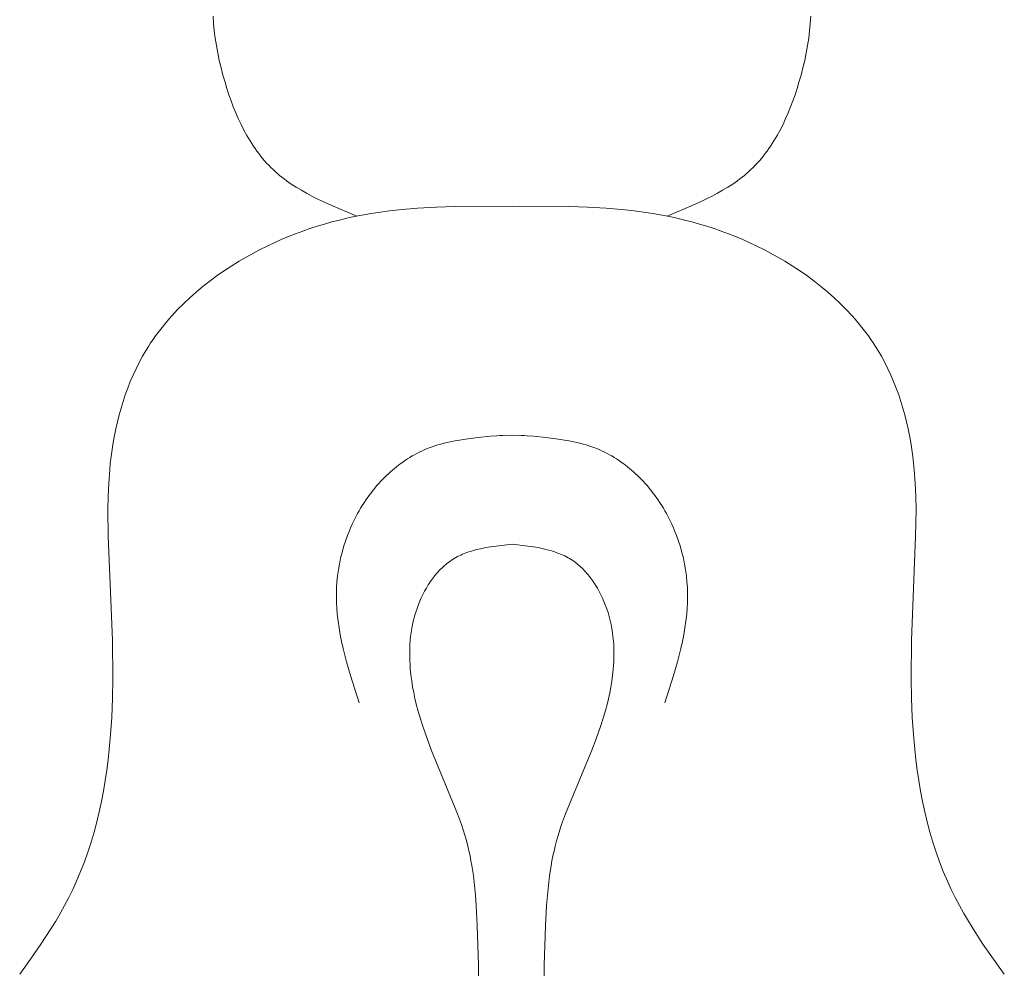
# Model space of a CAD drawing. Units: millimetres. Extents: x 4242 to 6242, y 1458 to 3458.
# Drawn here: x 5222 to 5239, y 2504 to 2521 of the extents above; entities that cross this region are included whole.
import ezdxf

# ---------------------------------------------------------------- set-up
doc = ezdxf.new("R2010")
doc.units = ezdxf.units.MM
doc.header["$MEASUREMENT"] = 0
doc.layers.get('0').update_dxf_attribs({"color": 163, "lineweight": 5})
doc.layers.add('Poliuretan_Stavros', color=161, linetype='Continuous', lineweight=5)

# ---------------------------------------------------------------- blocks, each defined once
blk = doc.blocks.new('NPU.VRS-012_55_254')
at = {"layer": 'Poliuretan_Stavros'}
for p, q in [((-5.173, -98.315), (-5.181, -98.185)), ((-5.161, -98.445), (-5.173, -98.315)), ((5.342, -98.445), (5.354, -98.315)), ((5.354, -98.315), (5.362, -98.185)), ((-5.145, -98.575), (-5.161, -98.445)), ((5.326, -98.576), (5.342, -98.445)), ((-5.125, -98.706), (-5.145, -98.575)), ((5.306, -98.706), (5.326, -98.576)), ((-5.101, -98.836), (-5.125, -98.706)), ((-5.073, -98.967), (-5.101, -98.836)), ((5.255, -98.967), (5.282, -98.836)), ((5.282, -98.836), (5.306, -98.706)), ((-5.043, -99.097), (-5.073, -98.967)), ((5.224, -99.097), (5.255, -98.967)), ((-5.009, -99.226), (-5.043, -99.097)), ((5.19, -99.226), (5.224, -99.097)), ((-4.972, -99.355), (-5.009, -99.226)), ((-4.939, -99.464), (-4.972, -99.355)), ((5.12, -99.464), (5.153, -99.355)), ((5.153, -99.355), (5.19, -99.226)), ((-4.903, -99.573), (-4.939, -99.464)), ((5.084, -99.573), (5.12, -99.464)), ((-4.866, -99.68), (-4.903, -99.573)), ((-4.826, -99.786), (-4.866, -99.68)), ((5.007, -99.786), (5.047, -99.68)), ((5.047, -99.68), (5.084, -99.573)), ((-4.783, -99.891), (-4.826, -99.786)), ((4.964, -99.891), (5.007, -99.786)), ((-4.738, -99.995), (-4.783, -99.891)), ((-4.69, -100.096), (-4.738, -99.995)), ((4.872, -100.096), (4.919, -99.994)), ((4.919, -99.994), (4.964, -99.891)), ((-4.64, -100.196), (-4.69, -100.096)), ((-4.587, -100.293), (-4.64, -100.196)), ((4.768, -100.293), (4.821, -100.196)), ((4.821, -100.196), (4.872, -100.096)), ((-4.559, -100.341), (-4.587, -100.293)), ((-4.531, -100.388), (-4.559, -100.341)), ((-4.501, -100.434), (-4.531, -100.388)), ((4.682, -100.434), (4.712, -100.388)), ((4.712, -100.388), (4.74, -100.341)), ((4.74, -100.341), (4.768, -100.293)), ((-4.471, -100.48), (-4.501, -100.434)), ((-4.44, -100.525), (-4.471, -100.48)), ((-4.409, -100.569), (-4.44, -100.525)), ((-4.376, -100.613), (-4.409, -100.569)), ((4.558, -100.613), (4.59, -100.569)), ((4.59, -100.569), (4.622, -100.525)), ((4.622, -100.525), (4.652, -100.48)), ((4.652, -100.48), (4.682, -100.434)), ((-4.343, -100.656), (-4.376, -100.613)), ((-4.309, -100.698), (-4.343, -100.656)), ((-4.274, -100.739), (-4.309, -100.698)), ((-4.238, -100.779), (-4.274, -100.739)), ((4.419, -100.779), (4.455, -100.739)), ((4.455, -100.739), (4.49, -100.698)), ((4.49, -100.698), (4.524, -100.656)), ((4.524, -100.656), (4.558, -100.613)), ((-4.202, -100.818), (-4.238, -100.779)), ((-4.164, -100.856), (-4.202, -100.818)), ((-4.125, -100.894), (-4.164, -100.856)), ((-4.088, -100.929), (-4.125, -100.894)), ((4.269, -100.929), (4.307, -100.894)), ((4.307, -100.894), (4.345, -100.856)), ((4.345, -100.856), (4.383, -100.818)), ((4.383, -100.818), (4.419, -100.779)), ((-4.049, -100.963), (-4.088, -100.929)), ((-4.01, -100.996), (-4.049, -100.963)), ((-3.97, -101.028), (-4.01, -100.996)), ((-3.929, -101.059), (-3.97, -101.028)), ((-3.888, -101.09), (-3.929, -101.059)), ((-3.845, -101.12), (-3.888, -101.09)), ((4.027, -101.12), (4.069, -101.09)), ((4.069, -101.09), (4.11, -101.059)), ((4.11, -101.059), (4.151, -101.028)), ((4.151, -101.028), (4.191, -100.996)), ((4.191, -100.996), (4.23, -100.963)), ((4.23, -100.963), (4.269, -100.929)), ((-3.803, -101.149), (-3.845, -101.12)), ((-3.715, -101.206), (-3.803, -101.149)), ((-3.625, -101.26), (-3.715, -101.206)), ((-3.533, -101.312), (-3.625, -101.26)), ((3.714, -101.312), (3.806, -101.26)), ((3.806, -101.26), (3.896, -101.206)), ((3.896, -101.206), (3.984, -101.149)), ((3.984, -101.149), (4.027, -101.12)), ((-3.439, -101.361), (-3.533, -101.312)), ((-3.344, -101.409), (-3.439, -101.361)), ((-3.246, -101.456), (-3.344, -101.409)), ((3.428, -101.456), (3.525, -101.409)), ((3.525, -101.409), (3.62, -101.361)), ((3.62, -101.361), (3.714, -101.312)), ((-3.049, -101.544), (-3.246, -101.456)), ((-2.645, -101.713), (-3.049, -101.544)), ((-1.904, -101.604), (-2.068, -101.623)), ((-1.574, -101.576), (-1.904, -101.604)), ((-1.243, -101.557), (-1.574, -101.576)), ((-0.911, -101.547), (-1.243, -101.557)), ((0.091, -101.541), (-0.911, -101.547)), ((0.091, -101.541), (1.092, -101.547)), ((1.092, -101.547), (1.424, -101.557)), ((1.424, -101.557), (1.755, -101.576)), ((1.755, -101.576), (2.085, -101.604)), ((2.085, -101.604), (2.249, -101.623)), ((2.826, -101.713), (3.23, -101.544)), ((3.23, -101.544), (3.428, -101.456)), ((-2.954, -101.784), (-3.085, -101.818)), ((-2.823, -101.753), (-2.954, -101.784)), ((-2.691, -101.724), (-2.823, -101.753)), ((-2.558, -101.698), (-2.691, -101.724)), ((-2.395, -101.669), (-2.558, -101.698)), ((-2.232, -101.644), (-2.395, -101.669)), ((-2.068, -101.623), (-2.232, -101.644)), ((2.249, -101.623), (2.413, -101.644)), ((2.413, -101.644), (2.577, -101.669)), ((2.577, -101.669), (2.739, -101.698)), ((2.739, -101.698), (2.872, -101.724)), ((2.872, -101.724), (3.004, -101.753)), ((3.004, -101.753), (3.135, -101.784)), ((3.135, -101.784), (3.266, -101.818)), ((-3.473, -101.935), (-3.601, -101.98)), ((-3.345, -101.894), (-3.473, -101.935)), ((-3.215, -101.854), (-3.345, -101.894)), ((-3.085, -101.818), (-3.215, -101.854)), ((3.266, -101.818), (3.396, -101.854)), ((3.396, -101.854), (3.526, -101.894)), ((3.526, -101.894), (3.655, -101.935)), ((3.655, -101.935), (3.783, -101.98)), ((-3.98, -102.129), (-4.104, -102.185)), ((-3.855, -102.077), (-3.98, -102.129)), ((-3.729, -102.027), (-3.855, -102.077)), ((-3.601, -101.98), (-3.729, -102.027)), ((3.783, -101.98), (3.91, -102.027)), ((3.91, -102.027), (4.036, -102.077)), ((4.036, -102.077), (4.161, -102.129)), ((4.161, -102.129), (4.286, -102.185)), ((-4.35, -102.303), (-4.471, -102.367)), ((-4.228, -102.243), (-4.35, -102.303)), ((-4.104, -102.185), (-4.228, -102.243)), ((4.286, -102.185), (4.409, -102.243)), ((4.409, -102.243), (4.531, -102.303)), ((4.531, -102.303), (4.652, -102.367)), ((-4.59, -102.433), (-4.723, -102.51)), ((-4.471, -102.367), (-4.59, -102.433)), ((4.652, -102.367), (4.771, -102.433)), ((4.771, -102.433), (4.904, -102.51)), ((-4.854, -102.592), (-4.983, -102.676)), ((-4.723, -102.51), (-4.854, -102.592)), ((4.904, -102.51), (5.035, -102.592)), ((5.035, -102.592), (5.164, -102.676)), ((-5.11, -102.764), (-5.234, -102.856)), ((-4.983, -102.676), (-5.11, -102.764)), ((5.164, -102.676), (5.291, -102.764)), ((5.291, -102.764), (5.415, -102.856)), ((-5.355, -102.951), (-5.474, -103.049)), ((-5.234, -102.856), (-5.355, -102.951)), ((5.415, -102.856), (5.536, -102.951)), ((5.536, -102.951), (5.655, -103.049)), ((-5.589, -103.15), (-5.7, -103.255)), ((-5.474, -103.049), (-5.589, -103.15)), ((5.655, -103.049), (5.77, -103.15)), ((5.77, -103.15), (5.881, -103.255)), ((-5.7, -103.255), (-5.808, -103.363)), ((5.881, -103.255), (5.989, -103.363)), ((-5.962, -103.532), (-6.012, -103.589)), ((-5.912, -103.475), (-5.962, -103.532)), ((-5.808, -103.363), (-5.912, -103.475)), ((5.989, -103.363), (6.093, -103.475)), ((6.093, -103.475), (6.143, -103.532)), ((6.143, -103.532), (6.193, -103.589)), ((-6.06, -103.648), (-6.107, -103.707)), ((-6.012, -103.589), (-6.06, -103.648)), ((6.193, -103.589), (6.241, -103.648)), ((6.241, -103.648), (6.288, -103.707)), ((-6.198, -103.828), (-6.241, -103.89)), ((-6.153, -103.767), (-6.198, -103.828)), ((-6.107, -103.707), (-6.153, -103.767)), ((6.288, -103.707), (6.334, -103.767)), ((6.334, -103.767), (6.379, -103.828)), ((6.379, -103.828), (6.423, -103.89)), ((-6.325, -104.016), (-6.365, -104.08)), ((-6.284, -103.953), (-6.325, -104.016)), ((-6.241, -103.89), (-6.284, -103.953)), ((6.423, -103.89), (6.465, -103.953)), ((6.465, -103.953), (6.506, -104.016)), ((6.506, -104.016), (6.546, -104.08)), ((-6.427, -104.187), (-6.486, -104.296)), ((-6.365, -104.08), (-6.427, -104.187)), ((6.546, -104.08), (6.608, -104.187)), ((6.608, -104.187), (6.668, -104.296)), ((-6.486, -104.296), (-6.542, -104.406)), ((6.668, -104.296), (6.723, -104.406)), ((-6.594, -104.519), (-6.643, -104.633)), ((-6.542, -104.406), (-6.594, -104.519)), ((6.723, -104.406), (6.775, -104.519)), ((6.775, -104.519), (6.824, -104.633)), ((-6.643, -104.633), (-6.689, -104.748)), ((6.824, -104.633), (6.87, -104.748)), ((-6.732, -104.865), (-6.771, -104.983)), ((-6.689, -104.748), (-6.732, -104.865)), ((6.87, -104.748), (6.913, -104.865)), ((6.913, -104.865), (6.952, -104.983)), ((-6.771, -104.983), (-6.807, -105.102)), ((6.952, -104.983), (6.989, -105.102)), ((-6.841, -105.222), (-6.871, -105.343)), ((-6.807, -105.102), (-6.841, -105.222)), ((6.989, -105.102), (7.022, -105.222)), ((7.022, -105.222), (7.053, -105.343)), ((-6.871, -105.343), (-6.899, -105.465)), ((7.053, -105.343), (7.08, -105.465)), ((-6.924, -105.587), (-6.946, -105.709)), ((-6.899, -105.465), (-6.924, -105.587)), ((-0.506, -105.621), (-0.289, -105.596)), ((-0.289, -105.596), (-0.18, -105.588)), ((-0.18, -105.588), (-0.126, -105.584)), ((-0.126, -105.584), (-0.071, -105.582)), ((-0.071, -105.582), (0.094, -105.581)), ((0.253, -105.582), (0.087, -105.581)), ((0.307, -105.584), (0.253, -105.582)), ((0.361, -105.588), (0.307, -105.584)), ((0.47, -105.596), (0.361, -105.588)), ((0.687, -105.621), (0.47, -105.596)), ((7.08, -105.465), (7.105, -105.587)), ((7.105, -105.587), (7.127, -105.709)), ((-6.946, -105.709), (-6.965, -105.832)), ((-1.372, -105.804), (-1.32, -105.785)), ((-1.32, -105.785), (-1.268, -105.767)), ((-1.268, -105.767), (-1.215, -105.751)), ((-1.215, -105.751), (-1.162, -105.736)), ((-1.162, -105.736), (-1.109, -105.722)), ((-1.109, -105.722), (-1.055, -105.709)), ((-1.055, -105.709), (-0.947, -105.686)), ((-0.947, -105.686), (-0.837, -105.667)), ((-0.837, -105.667), (-0.727, -105.65)), ((-0.727, -105.65), (-0.506, -105.621)), ((0.908, -105.65), (0.687, -105.621)), ((1.018, -105.667), (0.908, -105.65)), ((1.128, -105.686), (1.018, -105.667)), ((1.236, -105.709), (1.128, -105.686)), ((1.29, -105.722), (1.236, -105.709)), ((1.344, -105.736), (1.29, -105.722)), ((1.397, -105.751), (1.344, -105.736)), ((1.449, -105.767), (1.397, -105.751)), ((1.501, -105.785), (1.449, -105.767)), ((1.553, -105.804), (1.501, -105.785)), ((7.127, -105.709), (7.146, -105.832)), ((-6.982, -105.955), (-6.996, -106.073)), ((-6.965, -105.832), (-6.982, -105.955)), ((-1.71, -105.971), (-1.67, -105.946)), ((-1.67, -105.946), (-1.628, -105.923)), ((-1.628, -105.923), (-1.587, -105.901)), ((-1.587, -105.901), (-1.545, -105.879)), ((-1.545, -105.879), (-1.502, -105.859)), ((-1.502, -105.859), (-1.459, -105.839)), ((-1.459, -105.839), (-1.416, -105.821)), ((-1.416, -105.821), (-1.372, -105.804)), ((1.597, -105.821), (1.553, -105.804)), ((1.64, -105.839), (1.597, -105.821)), ((1.683, -105.859), (1.64, -105.839)), ((1.726, -105.879), (1.683, -105.859)), ((1.768, -105.901), (1.726, -105.879)), ((1.81, -105.923), (1.768, -105.901)), ((1.851, -105.946), (1.81, -105.923)), ((1.892, -105.971), (1.851, -105.946)), ((7.146, -105.832), (7.163, -105.955)), ((7.163, -105.955), (7.177, -106.073)), ((-6.996, -106.073), (-7.007, -106.19)), ((-1.982, -106.165), (-1.945, -106.135)), ((-1.945, -106.135), (-1.907, -106.105)), ((-1.907, -106.105), (-1.869, -106.077)), ((-1.869, -106.077), (-1.83, -106.049)), ((-1.83, -106.049), (-1.791, -106.022)), ((-1.791, -106.022), (-1.751, -105.996)), ((-1.751, -105.996), (-1.71, -105.971)), ((1.932, -105.996), (1.892, -105.971)), ((1.972, -106.022), (1.932, -105.996)), ((2.011, -106.049), (1.972, -106.022)), ((2.05, -106.077), (2.011, -106.049)), ((2.088, -106.105), (2.05, -106.077)), ((2.126, -106.135), (2.088, -106.105)), ((2.163, -106.165), (2.126, -106.135)), ((7.177, -106.073), (7.188, -106.19)), ((-7.007, -106.19), (-7.024, -106.426)), ((-2.16, -106.327), (-2.125, -106.293)), ((-2.125, -106.293), (-2.09, -106.26)), ((-2.09, -106.26), (-2.055, -106.227)), ((-2.055, -106.227), (-2.019, -106.196)), ((-2.019, -106.196), (-1.982, -106.165)), ((2.2, -106.196), (2.163, -106.165)), ((2.236, -106.227), (2.2, -106.196)), ((2.272, -106.26), (2.236, -106.227)), ((2.307, -106.293), (2.272, -106.26)), ((2.341, -106.327), (2.307, -106.293)), ((7.188, -106.19), (7.205, -106.426)), ((-7.024, -106.426), (-7.034, -106.661)), ((-2.354, -106.542), (-2.291, -106.468)), ((-2.291, -106.468), (-2.259, -106.432)), ((-2.259, -106.432), (-2.227, -106.396)), ((-2.227, -106.396), (-2.194, -106.361)), ((-2.194, -106.361), (-2.16, -106.327)), ((2.375, -106.361), (2.341, -106.327)), ((2.408, -106.396), (2.375, -106.361)), ((2.441, -106.432), (2.408, -106.396)), ((2.473, -106.468), (2.441, -106.432)), ((2.535, -106.542), (2.473, -106.468)), ((7.205, -106.426), (7.215, -106.661)), ((-2.47, -106.696), (-2.413, -106.618)), ((-2.413, -106.618), (-2.354, -106.542)), ((2.594, -106.618), (2.535, -106.542)), ((2.651, -106.696), (2.594, -106.618)), ((-7.034, -106.661), (-7.037, -106.897)), ((-2.581, -106.867), (-2.553, -106.821)), ((-2.553, -106.821), (-2.524, -106.776)), ((-2.524, -106.776), (-2.47, -106.696)), ((2.705, -106.776), (2.651, -106.696)), ((2.734, -106.821), (2.705, -106.776)), ((2.762, -106.867), (2.734, -106.821)), ((7.215, -106.661), (7.219, -106.897)), ((-7.037, -106.897), (-7.031, -107.367)), ((-2.659, -107.007), (-2.634, -106.96)), ((-2.634, -106.96), (-2.608, -106.913)), ((-2.608, -106.913), (-2.581, -106.867)), ((2.789, -106.913), (2.762, -106.867)), ((2.815, -106.96), (2.789, -106.913)), ((2.841, -107.007), (2.815, -106.96)), ((7.219, -106.897), (7.212, -107.367)), ((-2.752, -107.199), (-2.73, -107.15)), ((-2.73, -107.15), (-2.707, -107.102)), ((-2.707, -107.102), (-2.684, -107.054)), ((-2.684, -107.054), (-2.659, -107.007)), ((2.865, -107.054), (2.841, -107.007)), ((2.889, -107.102), (2.865, -107.054)), ((2.911, -107.15), (2.889, -107.102)), ((2.933, -107.199), (2.911, -107.15)), ((-2.848, -107.446), (-2.812, -107.346)), ((-2.812, -107.346), (-2.773, -107.247)), ((-2.773, -107.247), (-2.752, -107.199)), ((2.954, -107.247), (2.933, -107.199)), ((2.993, -107.346), (2.954, -107.247)), ((3.029, -107.446), (2.993, -107.346)), ((-7.031, -107.367), (-6.96, -109.197)), ((-2.88, -107.546), (-2.848, -107.446)), ((0.091, -107.502), (-0.19, -107.535)), ((0.091, -107.502), (0.371, -107.536)), ((3.061, -107.546), (3.029, -107.446)), ((7.212, -107.367), (7.141, -109.197)), ((-2.933, -107.75), (-2.908, -107.648)), ((-2.908, -107.648), (-2.88, -107.546)), ((-0.812, -107.693), (-0.841, -107.707)), ((-0.782, -107.68), (-0.812, -107.693)), ((-0.751, -107.667), (-0.782, -107.68)), ((-0.721, -107.655), (-0.751, -107.667)), ((-0.689, -107.644), (-0.721, -107.655)), ((-0.658, -107.633), (-0.689, -107.644)), ((-0.626, -107.623), (-0.658, -107.633)), ((-0.594, -107.614), (-0.626, -107.623)), ((-0.529, -107.597), (-0.594, -107.614)), ((-0.463, -107.581), (-0.529, -107.597)), ((-0.396, -107.568), (-0.463, -107.581)), ((-0.328, -107.556), (-0.396, -107.568)), ((-0.19, -107.535), (-0.328, -107.556)), ((0.371, -107.536), (0.509, -107.557)), ((0.509, -107.557), (0.577, -107.569)), ((0.577, -107.569), (0.644, -107.583)), ((0.644, -107.583), (0.71, -107.599)), ((0.71, -107.599), (0.775, -107.616)), ((0.775, -107.616), (0.807, -107.626)), ((0.807, -107.626), (0.839, -107.636)), ((0.839, -107.636), (0.87, -107.646)), ((0.87, -107.646), (0.901, -107.658)), ((0.901, -107.658), (0.932, -107.67)), ((0.932, -107.67), (0.962, -107.682)), ((0.962, -107.682), (0.992, -107.696)), ((0.992, -107.696), (1.022, -107.71)), ((3.089, -107.648), (3.061, -107.546)), ((3.114, -107.75), (3.089, -107.648)), ((-2.972, -107.957), (-2.954, -107.853)), ((-2.954, -107.853), (-2.933, -107.75)), ((-1.079, -107.861), (-1.103, -107.881)), ((-1.056, -107.842), (-1.079, -107.861)), ((-1.031, -107.823), (-1.056, -107.842)), ((-1.006, -107.805), (-1.031, -107.823)), ((-0.981, -107.787), (-1.006, -107.805)), ((-0.956, -107.77), (-0.981, -107.787)), ((-0.928, -107.753), (-0.956, -107.77)), ((-0.899, -107.737), (-0.928, -107.753)), ((-0.871, -107.721), (-0.899, -107.737)), ((-0.841, -107.707), (-0.871, -107.721)), ((1.022, -107.71), (1.051, -107.725)), ((1.051, -107.725), (1.08, -107.74)), ((1.08, -107.74), (1.108, -107.757)), ((1.108, -107.757), (1.136, -107.774)), ((1.136, -107.774), (1.162, -107.791)), ((1.162, -107.791), (1.187, -107.808)), ((1.187, -107.808), (1.211, -107.826)), ((1.211, -107.826), (1.236, -107.845)), ((1.236, -107.845), (1.259, -107.865)), ((1.259, -107.865), (1.283, -107.885)), ((3.136, -107.853), (3.114, -107.75)), ((3.153, -107.957), (3.136, -107.853)), ((-2.986, -108.06), (-2.972, -107.957)), ((-1.255, -108.039), (-1.275, -108.063)), ((-1.235, -108.015), (-1.255, -108.039)), ((-1.214, -107.991), (-1.235, -108.015)), ((-1.193, -107.968), (-1.214, -107.991)), ((-1.171, -107.945), (-1.193, -107.968)), ((-1.149, -107.923), (-1.171, -107.945)), ((-1.126, -107.902), (-1.149, -107.923)), ((-1.103, -107.881), (-1.126, -107.902)), ((1.283, -107.885), (1.306, -107.906)), ((1.306, -107.906), (1.328, -107.927)), ((1.328, -107.927), (1.351, -107.949)), ((1.351, -107.949), (1.372, -107.972)), ((1.372, -107.972), (1.394, -107.995)), ((1.394, -107.995), (1.414, -108.019)), ((1.414, -108.019), (1.435, -108.043)), ((1.435, -108.043), (1.455, -108.068)), ((3.168, -108.06), (3.153, -107.957)), ((-3.004, -108.268), (-2.997, -108.164)), ((-2.997, -108.164), (-2.986, -108.06)), ((-1.386, -108.22), (-1.42, -108.275)), ((-1.369, -108.193), (-1.386, -108.22)), ((-1.351, -108.166), (-1.369, -108.193)), ((-1.333, -108.14), (-1.351, -108.166)), ((-1.314, -108.114), (-1.333, -108.14)), ((-1.295, -108.088), (-1.314, -108.114)), ((-1.275, -108.063), (-1.295, -108.088)), ((1.455, -108.068), (1.474, -108.093)), ((1.474, -108.093), (1.493, -108.118)), ((1.493, -108.118), (1.512, -108.144)), ((1.512, -108.144), (1.53, -108.171)), ((1.53, -108.171), (1.548, -108.197)), ((1.548, -108.197), (1.565, -108.224)), ((3.178, -108.164), (3.168, -108.06)), ((3.185, -108.268), (3.178, -108.164)), ((-3.008, -108.433), (-3.007, -108.371)), ((-3.007, -108.371), (-3.004, -108.268)), ((-1.481, -108.388), (-1.509, -108.447)), ((-1.451, -108.331), (-1.481, -108.388)), ((-1.42, -108.275), (-1.451, -108.331)), ((1.565, -108.224), (1.598, -108.28)), ((1.598, -108.28), (1.63, -108.336)), ((1.63, -108.336), (1.659, -108.393)), ((1.659, -108.393), (1.687, -108.452)), ((3.189, -108.371), (3.185, -108.268)), ((3.189, -108.433), (3.189, -108.371)), ((-3.007, -108.494), (-3.008, -108.433)), ((-3.005, -108.554), (-3.007, -108.494)), ((-3.002, -108.615), (-3.005, -108.554)), ((-1.559, -108.565), (-1.585, -108.634)), ((-1.535, -108.506), (-1.559, -108.565)), ((-1.509, -108.447), (-1.535, -108.506)), ((1.687, -108.452), (1.713, -108.511)), ((1.713, -108.511), (1.737, -108.57)), ((3.183, -108.615), (3.186, -108.554)), ((3.186, -108.554), (3.188, -108.494)), ((3.188, -108.494), (3.189, -108.433)), ((-2.992, -108.737), (-3.002, -108.615)), ((-2.978, -108.858), (-2.992, -108.737)), ((-1.608, -108.704), (-1.628, -108.774)), ((-1.585, -108.634), (-1.608, -108.704)), ((1.737, -108.57), (1.762, -108.64)), ((1.762, -108.64), (1.785, -108.709)), ((1.785, -108.709), (1.805, -108.78)), ((3.159, -108.858), (3.173, -108.737)), ((3.173, -108.737), (3.183, -108.615)), ((-2.96, -108.979), (-2.978, -108.858)), ((-1.662, -108.916), (-1.676, -108.987)), ((-1.646, -108.845), (-1.662, -108.916)), ((-1.628, -108.774), (-1.646, -108.845)), ((1.805, -108.78), (1.823, -108.85)), ((1.823, -108.85), (1.839, -108.921)), ((3.142, -108.979), (3.159, -108.858)), ((-2.939, -109.1), (-2.96, -108.979)), ((-1.687, -109.058), (-1.697, -109.13)), ((-1.676, -108.987), (-1.687, -109.058)), ((1.839, -108.921), (1.852, -108.992)), ((1.852, -108.992), (1.863, -109.064)), ((1.863, -109.064), (1.872, -109.136)), ((3.121, -109.1), (3.142, -108.979)), ((-6.96, -109.197), (-6.953, -109.877)), ((-2.915, -109.22), (-2.939, -109.1)), ((-2.888, -109.34), (-2.915, -109.22)), ((-1.704, -109.202), (-1.709, -109.273)), ((-1.697, -109.13), (-1.704, -109.202)), ((1.872, -109.136), (1.879, -109.207)), ((1.879, -109.207), (1.885, -109.279)), ((3.069, -109.34), (3.096, -109.22)), ((3.096, -109.22), (3.121, -109.1)), ((7.141, -109.197), (7.134, -109.877)), ((-2.827, -109.58), (-2.888, -109.34)), ((-1.713, -109.345), (-1.714, -109.417)), ((-1.714, -109.417), (-1.714, -109.489)), ((-1.709, -109.273), (-1.713, -109.345)), ((1.885, -109.279), (1.888, -109.351)), ((1.888, -109.351), (1.889, -109.423)), ((1.889, -109.423), (1.888, -109.495)), ((3.008, -109.58), (3.069, -109.34)), ((-2.758, -109.82), (-2.827, -109.58)), ((-1.714, -109.489), (-1.712, -109.561)), ((-1.712, -109.561), (-1.708, -109.633)), ((1.886, -109.567), (1.882, -109.639)), ((1.888, -109.495), (1.886, -109.567)), ((2.939, -109.82), (3.008, -109.58)), ((-1.708, -109.633), (-1.703, -109.704)), ((-1.703, -109.704), (-1.693, -109.809)), ((1.877, -109.71), (1.866, -109.815)), ((1.882, -109.639), (1.877, -109.71)), ((-6.953, -109.877), (-6.959, -110.219)), ((-2.608, -110.298), (-2.758, -109.82)), ((-1.693, -109.809), (-1.679, -109.913)), ((-1.679, -109.913), (-1.663, -110.017)), ((1.852, -109.919), (1.836, -110.023)), ((1.866, -109.815), (1.852, -109.919)), ((2.789, -110.298), (2.939, -109.82)), ((7.134, -109.877), (7.14, -110.219)), ((-1.663, -110.017), (-1.643, -110.12)), ((-1.643, -110.12), (-1.621, -110.223)), ((1.816, -110.126), (1.794, -110.229)), ((1.836, -110.023), (1.816, -110.126)), ((-6.959, -110.219), (-6.972, -110.561)), ((-1.621, -110.223), (-1.597, -110.326)), ((1.794, -110.229), (1.769, -110.331)), ((7.14, -110.219), (7.153, -110.561)), ((-1.597, -110.326), (-1.57, -110.428)), ((-1.57, -110.428), (-1.542, -110.529)), ((1.742, -110.433), (1.713, -110.534)), ((1.769, -110.331), (1.742, -110.433)), ((-6.972, -110.561), (-6.998, -110.932)), ((-1.542, -110.529), (-1.478, -110.731)), ((1.713, -110.534), (1.649, -110.736)), ((7.153, -110.561), (7.179, -110.932)), ((-1.478, -110.731), (-1.408, -110.932)), ((1.649, -110.736), (1.578, -110.937)), ((-6.998, -110.932), (-7.035, -111.303)), ((-1.408, -110.932), (-1.333, -111.131)), ((1.578, -110.937), (1.502, -111.135)), ((7.179, -110.932), (7.216, -111.303)), ((-1.333, -111.131), (-0.869, -112.258)), ((1.502, -111.135), (1.035, -112.261)), ((-7.035, -111.303), (-7.059, -111.488)), ((7.216, -111.303), (7.24, -111.488)), ((-7.059, -111.488), (-7.086, -111.673)), ((7.24, -111.488), (7.267, -111.673)), ((-7.086, -111.673), (-7.117, -111.857)), ((7.267, -111.673), (7.298, -111.857)), ((-7.117, -111.857), (-7.152, -112.039)), ((7.298, -111.857), (7.333, -112.039)), ((-7.152, -112.039), (-7.191, -112.221)), ((7.333, -112.039), (7.372, -112.221)), ((-7.191, -112.221), (-7.234, -112.401)), ((-0.869, -112.258), (-0.802, -112.446)), ((1.035, -112.261), (0.967, -112.449)), ((7.372, -112.221), (7.415, -112.401)), ((-7.234, -112.401), (-7.282, -112.58)), ((-0.802, -112.446), (-0.771, -112.54)), ((-0.771, -112.54), (-0.741, -112.635)), ((0.935, -112.543), (0.905, -112.638)), ((0.967, -112.449), (0.935, -112.543)), ((7.415, -112.401), (7.463, -112.58)), ((-7.282, -112.58), (-7.334, -112.758)), ((-0.741, -112.635), (-0.714, -112.731)), ((-0.714, -112.731), (-0.688, -112.827)), ((0.878, -112.733), (0.852, -112.829)), ((0.905, -112.638), (0.878, -112.733)), ((7.463, -112.58), (7.515, -112.758)), ((-7.334, -112.758), (-7.391, -112.933)), ((-0.688, -112.827), (-0.668, -112.912)), ((-0.668, -112.912), (-0.65, -112.998)), ((0.852, -112.829), (0.832, -112.915)), ((7.515, -112.758), (7.572, -112.933)), ((-7.391, -112.933), (-7.452, -113.106)), ((-0.65, -112.998), (-0.633, -113.085)), ((-0.633, -113.085), (-0.617, -113.171)), ((0.813, -113.001), (0.796, -113.087)), ((0.832, -112.915), (0.813, -113.001)), ((7.572, -112.933), (7.634, -113.106)), ((-7.452, -113.106), (-7.519, -113.278)), ((-0.617, -113.171), (-0.591, -113.346)), ((0.78, -113.174), (0.753, -113.348)), ((0.796, -113.087), (0.78, -113.174)), ((7.634, -113.106), (7.7, -113.278)), ((-7.519, -113.278), (-7.591, -113.446)), ((-0.591, -113.346), (-0.57, -113.522)), ((0.753, -113.348), (0.732, -113.524)), ((7.7, -113.278), (7.772, -113.446)), ((-7.658, -113.591), (-7.728, -113.734)), ((-7.591, -113.446), (-7.658, -113.591)), ((-0.57, -113.522), (-0.554, -113.699)), ((0.732, -113.524), (0.715, -113.701)), ((7.772, -113.446), (7.839, -113.591)), ((7.839, -113.591), (7.909, -113.734)), ((-7.728, -113.734), (-7.802, -113.875)), ((-0.554, -113.699), (-0.541, -113.876)), ((0.715, -113.701), (0.701, -113.878)), ((7.909, -113.734), (7.983, -113.875)), ((-7.802, -113.875), (-7.88, -114.014)), ((-0.541, -113.876), (-0.522, -114.23)), ((0.701, -113.878), (0.681, -114.232)), ((7.983, -113.875), (8.061, -114.014)), ((-7.88, -114.014), (-7.96, -114.152)), ((8.061, -114.014), (8.142, -114.152)), ((-8.044, -114.289), (-8.219, -114.558)), ((-7.96, -114.152), (-8.044, -114.289)), ((-0.522, -114.23), (-0.502, -114.923)), ((0.681, -114.232), (0.659, -114.925)), ((8.142, -114.152), (8.225, -114.289)), ((8.225, -114.289), (8.4, -114.558)), ((-8.219, -114.558), (-8.403, -114.823)), ((8.4, -114.558), (8.585, -114.823)), ((-8.403, -114.823), (-8.595, -115.085)), ((-0.502, -114.923), (-0.497, -115.613)), ((0.659, -114.925), (0.651, -115.615)), ((8.585, -114.823), (8.776, -115.085))]:
    blk.add_line(p, q, dxfattribs=at)

msp = doc.modelspace()

# ---------------------------------------------------------------- block references
at = {"lineweight": -2}
msp.add_blockref('NPU.VRS-012_55_254', (5230.158, 2618.989), dxfattribs=at)

doc.saveas('drawing.dxf')
